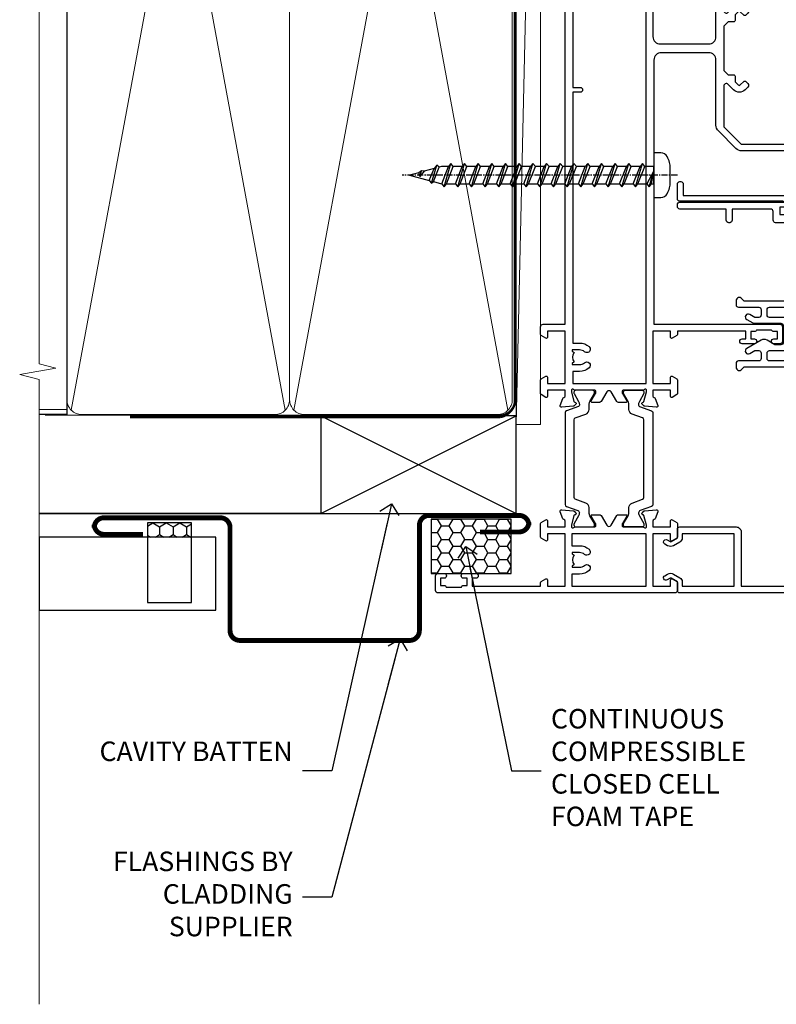
# Model space of a CAD drawing. Units: millimetres. Extents: x 1380 to 9766, y 792 to 2193.
# Drawn here: x 3978 to 4133, y 1303 to 1505 of the extents above; entities that cross this region are included whole.
import ezdxf
from ezdxf import colors
from ezdxf.entities.mleader import LeaderData, LeaderLine
from ezdxf.math import Vec2, Vec3

# ---------------------------------------------------------------- set-up
doc = ezdxf.new("R2010")
doc.units = ezdxf.units.MM
doc.linetypes.add('CENTER', pattern=[2, 1.25, -0.25, 0.25, -0.25])
doc.linetypes.add('Dashed', pattern=[564.444447, 282.222223, -282.222223])
doc.layers.add('Aluminium Systems Ltd Joinery Detail', color=7, linetype='Continuous')
doc.layers.add('Aluminium Systems Ltd Notes', color=7, linetype='Continuous')
doc.styles.get("Standard").update_dxf_attribs({"font": 'arial.ttf'})

# ---------------------------------------------------------------- blocks, each defined once
blk = doc.blocks.new('240mm Jamb')
at = {"layer": 'Aluminium Systems Ltd Joinery Detail'}
for q in [(-105.02, -11.8, -0.65), (-110.69, -250.7, -0.35)]:
    blk.add_line((-104.98, -250.7, -1), q, dxfattribs=at)
at = {"layer": 'Aluminium Systems Ltd Joinery Detail', "lineweight": 5}
for p, q in [((-60.33, -249.81, -1.35), (-104.13, -12.69, -1)), ((-60.33, -12.69, -1), (-104.13, -249.81, -1.35)), ((-14.75, -249.81, -1.35), (-58.55, -12.69, -1)), ((-14.75, -12.69, -1), (-58.55, -249.81, -1.35))]:
    blk.add_line(p, q, dxfattribs=at)
at = {"layer": 'Aluminium Systems Ltd Joinery Detail', "linetype": 'Continuous', "lineweight": 5, "ltscale": 0.12, "elevation": -0.35}
blk.add_lwpolyline([(-110.69, 4.1), (-110.69, -240.31), (-107.26, -241.21), (-114.67, -242.48), (-110.69, -243.52), (-110.69, -371.47)], dxfattribs=at)
at = {"layer": 'Aluminium Systems Ltd Joinery Detail', "lineweight": 5, "elevation": -1.35}
for points in [[(-59.44, -14.84, 0.414214), (-62.48, -11.8), (-101.98, -11.8, 0.414214), (-105.02, -14.84), (-105.02, -247.66, 0.414214), (-101.98, -250.7), (-62.48, -250.7, 0.414214), (-59.44, -247.66)], [(-13.86, -14.84, 0.414214), (-16.9, -11.8), (-56.4, -11.8, 0.414214), (-59.44, -14.84), (-59.44, -247.66, 0.414214), (-56.4, -250.7), (-16.9, -250.7, 0.414214), (-13.86, -247.66)]]:
    blk.add_lwpolyline(points, format="xyb", close=True, dxfattribs=at)
at = {"layer": 'Aluminium Systems Ltd Joinery Detail', "linetype": 'Dashed', "lineweight": 5, "ltscale": 0.01, "const_width": 0.25, "elevation": 0.4}
blk.add_lwpolyline([(-109.49, -250.83), (-16.56, -250.83, 0.419702), (-13.4, -247.66), (-13.4, -14.79)], format="xyb", dxfattribs=at)
at = {"layer": 'Aluminium Systems Ltd Joinery Detail', "linetype": 'CENTER', "lineweight": 5, "ltscale": 3, "const_width": 0.5, "elevation": -0.85}
blk.add_lwpolyline([(-92.09, -251.21), (-16.31, -251.21, 0.298648), (-13.35, -248.38), (-13.35, -14.79)], format="xyb", dxfattribs=at)
blk = doc.blocks.new('U809-22066')
at = {"flags": 128}
for points in [[(14.29, 35.9, -0.198912), (13.08, 36.4), (10.02, 39.47, -0.410372), (10, 41.86), (10, 49.75), (9.2, 49.75, -0.414214), (9, 49.95), (9, 53, -0.414214), (9.5, 53.5), (22.2, 53.5, -0.414214), (22.7, 53), (22.7, 51, -0.414214), (22.2, 50.5), (21.8, 50.5, -0.414214), (21.3, 51), (21.3, 52.1), (11.2, 52.1), (11.2, 50.47, -0.136106), (11.4, 49.75), (11.4, 41.86, -0.195501), (11, 40.88, 0.410372), (11.01, 40.46), (13.96, 37.5), (22.28, 37.5, 0.668179), (22.63, 38.35), (21.52, 39.47, -0.414214), (21.52, 41.87), (22.08, 42.44, -0.414214), (22.79, 42.44), (23.21, 42.01, -0.414214), (23.21, 41.59), (22.51, 40.88, 0.414214), (22.51, 40.46), (23.07, 39.89, 0.198912), (23.29, 39.8), (24.3, 39.8, -0.414214), (24.6, 39.5), (24.6, 38.36), (25.46, 37.5), (34.54, 37.5), (35.4, 38.36), (35.4, 39.5, -0.414214), (35.7, 39.8), (36.71, 39.8, 0.198912), (36.93, 39.89), (37.49, 40.46, 0.414214), (37.49, 40.88), (36.79, 41.59, -0.414214), (36.79, 42.01), (37.21, 42.44, -0.414214), (37.92, 42.44), (38.48, 41.87, -0.414214), (38.48, 39.47), (37.37, 38.35, 0.668179), (37.72, 37.5), (46.04, 37.5), (49.6, 41.06), (49.6, 52.1), (38.7, 52.1), (38.7, 51, -0.414214), (38.2, 50.5), (37.8, 50.5, -0.414214), (37.3, 51), (37.3, 53, -0.414214), (37.8, 53.5), (50.5, 53.5, -0.414214), (51, 53), (51, 41.19, -0.198912), (50.5, 39.98), (46.92, 36.4, -0.198912), (45.71, 35.9), (32.4, 35.9, 0.414214), (30.9, 34.4), (30.9, 24.7, 0.414214), (32.4, 23.2), (64.1, 23.2), (64.1, 46), (62.5, 46), (62.5, 45.25, -1), (61.5, 45.25), (61.5, 47.75, -1), (62.5, 47.75), (62.5, 47), (64, 47), (64, 47.75, -0.298217), (64.3, 48.21), (64.3, 51.29, -0.298217), (64, 51.75), (64, 52.5), (62.5, 52.5), (62.5, 51.75, -1), (61.5, 51.75), (61.5, 53, -0.414214), (62, 53.5), (65, 53.5, -0.414214), (65.5, 53), (65.5, 21.5), (68.6, 21.5, -1), (68.6, 20.5), (65.5, 20.5), (65.5, 1.2), (76.4, 1.2, -1), (76.4, 0), (74, 0), (73.6, 0.4), (67.4, 0.4), (67, 0), (63.38, 0, -0.267949), (63.2, 0.1), (62.63, 1.1, -0.57735), (62.8, 1.4), (64.1, 1.4), (64.1, 5), (53.4, 5), (53.4, 1.4), (54.7, 1.4, -0.57735), (54.87, 1.1), (54.3, 0.1, -0.267949), (54.12, 0), (52.5, 0, -0.414214), (52, 0.5), (52, 5), (17, 5), (17, 0.5, -0.414214), (16.5, 0), (14.88, 0, -0.267949), (14.7, 0.1), (14.13, 1.1, -0.57735), (14.3, 1.4), (15.6, 1.4), (15.6, 5), (4.9, 5), (4.9, 1.4), (6.2, 1.4, -0.57735), (6.37, 1.1), (5.8, 0.1, -0.267949), (5.62, 0), (2.78, 0, -0.267949), (2.6, 0.1), (2.03, 1.1, -0.57735), (2.2, 1.4), (3.5, 1.4), (3.5, 5), (2.3, 5, 0.359641), (2.01, 4.76, -0.263851), (1.81, 4.53), (0.4, 4.02, -0.548619), (0, 4.33), (0.21, 6.69, -0.176327), (0.29, 6.88), (0.66, 7.24, -0.57735), (0.99, 7.15), (1.04, 6.98, 0.267949), (1.18, 6.84), (3.16, 6.31, 0.065543), (3.24, 6.3), (3.4, 6.3, 0.688501), (3.6, 6.82, -0.213422), (3.5, 7.05), (3.5, 11, 0.414214), (3.2, 11.3), (2.98, 11.3, 0.137852), (2.82, 11.26), (1.3, 10.33, -0.585498), (1, 10.5), (1, 12.03, -0.261434), (1.19, 12.37), (3.16, 13.57, 0.561225), (3.16, 14.43), (1.19, 15.63, -0.261434), (1, 15.97), (1, 17.5, -0.585498), (1.3, 17.67), (2.82, 16.74, 0.137852), (2.98, 16.7), (3.2, 16.7, 0.414214), (3.5, 17), (3.5, 20.95, -0.213422), (3.6, 21.18, 0.688501), (3.4, 21.7), (3.24, 21.7, 0.065543), (3.16, 21.69), (1.18, 21.16, 0.267949), (1.04, 21.02), (0.99, 20.85, -0.57735), (0.66, 20.76), (0.29, 21.12, -0.176327), (0.21, 21.31), (0, 23.67, -0.548619), (0.4, 23.98), (1.81, 23.47, -0.263851), (2.01, 23.24, 0.359641), (2.3, 23), (27.6, 23, 0.414214), (29.1, 24.5), (29.1, 34.4, 0.414214), (27.6, 35.9)], [(13.15, 8, 0.182676), (12.42, 9.92, 1), (11.37, 8.99, -0.182676), (11.75, 8), (11.75, 6.5), (11.51, 6.5), (11.21, 6.85, -0.36397), (9.29, 6.85), (8.99, 6.5), (8.75, 6.5), (8.75, 8, -0.182676), (9.12, 8.99, 1), (8.07, 9.92, 0.182676), (7.35, 8), (7.35, 6.6), (4.9, 6.6), (4.9, 21.6), (64.1, 21.6), (64.1, 6.6), (61.65, 6.6), (61.65, 8, 0.182676), (60.92, 9.92, 1), (59.87, 8.99, -0.182676), (60.25, 8), (60.25, 6.5), (60.01, 6.5), (59.71, 6.85, -0.36397), (57.79, 6.85), (57.49, 6.5), (57.25, 6.5), (57.25, 8, -0.182676), (57.62, 8.99, 1), (56.57, 9.92, 0.182676), (55.85, 8), (55.85, 6.6), (13.15, 6.6)]]:
    blk.add_lwpolyline(points, format="xyb", close=True, dxfattribs=at)
blk = doc.blocks.new('18CCB')
at = {"color": 2}
blk.add_lwpolyline([(6.05, 4.19), (11.95, 4.19, -0.315299), (12.32, 3.93), (13.11, 1.76, 0.315299), (14.05, 1.1), (15.11, 1.1, -0.131652), (15.71, 0.94), (17.29, 0.03, 0.131652), (17.39, 0), (17.6, 0, 0.414214), (18, 0.4), (18, 3.8, 0.414214), (17.6, 4.2), (17.39, 4.2, 0.131652), (17.29, 4.17), (15.71, 3.26, -0.131652), (15.11, 3.1), (14.96, 3.1, -0.315299), (14.68, 3.3), (13.8, 5.73, 0.315299), (13.42, 5.99), (4.58, 5.99, 0.315299), (4.2, 5.73), (3.37, 3.43, -0.315299), (2.9, 3.1), (2.89, 3.1, -0.131652), (2.29, 3.26), (0.71, 4.17, 0.131652), (0.61, 4.2), (0.4, 4.2, 0.414214), (0, 3.8), (0, 0.4, 0.414214), (0.4, 0), (0.61, 0, 0.131652), (0.71, 0.03), (2.29, 0.94, -0.131652), (2.89, 1.1), (3.95, 1.1, 0.315299), (4.89, 1.76), (5.68, 3.93, -0.315299)], format="xyb", close=True, dxfattribs=at)
blk = doc.blocks.new('28CCB')
at = {"color": 2}
blk.add_lwpolyline([(6.05, 4.19), (21.95, 4.19, -0.315299), (22.32, 3.93), (23.11, 1.76, 0.315299), (24.05, 1.1), (25.11, 1.1, -0.131652), (25.71, 0.94), (27.29, 0.03, 0.131652), (27.39, 0), (27.6, 0, 0.414214), (28, 0.4), (28, 3.8, 0.414214), (27.6, 4.2), (27.39, 4.2, 0.131652), (27.29, 4.17), (25.71, 3.26, -0.131652), (25.11, 3.1), (24.96, 3.1, -0.315299), (24.68, 3.3), (23.8, 5.73, 0.315299), (23.42, 5.99), (4.58, 5.99, 0.315299), (4.2, 5.73), (3.37, 3.43, -0.315299), (2.9, 3.1), (2.89, 3.1, -0.131652), (2.29, 3.26), (0.71, 4.17, 0.131652), (0.61, 4.2), (0.4, 4.2, 0.414214), (0, 3.8), (0, 0.4, 0.414214), (0.4, 0), (0.61, 0, 0.131652), (0.71, 0.03), (2.29, 0.94, -0.131652), (2.89, 1.1), (3.95, 1.1, 0.315299), (4.89, 1.76), (5.68, 3.93, -0.315299)], format="xyb", close=True, dxfattribs=at)
blk = doc.blocks.new('U814-22071')
at = {"flags": 128}
for points in [[(10.8, 22.9, 0.57735), (10.63, 22.6), (11.2, 21.6, 0.267949), (11.38, 21.5), (14.22, 21.5, 0.267949), (14.4, 21.6), (14.97, 22.6, 0.57735), (14.8, 22.9), (13.5, 22.9), (13.5, 26.5), (14.7, 26.5, -0.359641), (14.99, 26.26, 0.263851), (15.19, 26.03), (16.6, 25.52, 0.087489), (16.7, 25.5, 0.414214), (17, 25.8, 0.02182), (17, 25.83), (16.79, 28.19, 0.176327), (16.71, 28.38), (16.34, 28.74, 0.198912), (16.2, 28.8, 0.065543), (16.15, 28.79, 0.267949), (16.01, 28.65), (15.96, 28.48, -0.267949), (15.82, 28.34), (13.84, 27.81, -0.065543), (13.76, 27.8), (13.6, 27.8, -0.688501), (13.4, 28.32, 0.213422), (13.5, 28.55), (13.5, 32.5, -0.414214), (13.8, 32.8), (14.02, 32.8, -0.137852), (14.18, 32.76), (15.7, 31.83, 0.585498), (16, 32), (16, 33.53, 0.261434), (15.81, 33.87), (13.84, 35.07, -0.561225), (13.84, 35.93), (15.81, 37.13, 0.261434), (16, 37.47), (16, 39, 0.585498), (15.7, 39.17), (14.18, 38.24, -0.137852), (14.02, 38.2), (13.8, 38.2, -0.414214), (13.5, 38.5), (13.5, 42.45, 0.213422), (13.4, 42.68, -0.688501), (13.6, 43.2), (13.76, 43.2, -0.065543), (13.84, 43.19), (15.82, 42.66, -0.267949), (15.96, 42.52), (16.01, 42.35, 0.267949), (16.15, 42.21, 0.065543), (16.2, 42.2, 0.198912), (16.34, 42.26), (16.71, 42.62, 0.176327), (16.79, 42.81), (17, 45.17, 0.02182), (17, 45.2, 0.414214), (16.7, 45.5, 0.087489), (16.6, 45.48), (15.19, 44.97, 0.263851), (14.99, 44.74, -0.359641), (14.7, 44.5), (13.5, 44.5), (13.5, 48.1), (14.8, 48.1, 0.57735), (14.97, 48.4), (14.4, 49.4, 0.267949), (14.22, 49.5), (11.38, 49.5, 0.267949), (11.2, 49.4), (10.63, 48.4, 0.57735), (10.8, 48.1), (12.1, 48.1), (12.1, 44.5), (1.4, 44.5), (1.4, 48.1), (2.7, 48.1, 0.57735), (2.87, 48.4), (2.3, 49.4, 0.267949), (2.12, 49.5), (0.5, 49.5, 0.414214), (0, 49), (0, 0.5, 0.414214), (0.5, 0), (3.5, 0, 0.414214), (4, 0.5), (4, 1.75, 1), (3, 1.75), (3, 1), (1.5, 1), (1.5, 1.75, 0.298217), (1.2, 2.21), (1.2, 5.29, 0.298217), (1.5, 5.75), (1.5, 6.5), (3, 6.5), (3, 5.75, 1), (4, 5.75), (4, 8.25, 1), (3, 8.25), (3, 7.5), (1.4, 7.5), (1.4, 21.5), (2.12, 21.5, 0.267949), (2.3, 21.6), (2.87, 22.6, 0.57735), (2.7, 22.9), (1.4, 22.9), (1.4, 26.5), (12.1, 26.5), (12.1, 22.9)], [(5.79, 28.35), (5.49, 28), (5.25, 28), (5.25, 29.5, -0.182676), (5.62, 30.49, 1), (4.57, 31.42, 0.182676), (3.85, 29.5), (3.85, 27.9), (1.4, 27.9), (1.4, 43.1), (12.1, 43.1), (12.1, 27.9), (9.65, 27.9), (9.65, 29.5, 0.182676), (8.93, 31.42, 1), (7.88, 30.49, -0.182676), (8.25, 29.5), (8.25, 28), (8.01, 28), (7.71, 28.35, -0.36397)]]:
    blk.add_lwpolyline(points, format="xyb", close=True, dxfattribs=at)
blk = doc.blocks.new('U808-22065A')
at = {"flags": 128}
for points in [[(66.01, 40.88), (66.71, 41.59, 0.414214), (66.71, 42.01), (66.29, 42.44, 0.414214), (65.58, 42.44), (65.02, 41.87, 0.414214), (65.02, 39.47), (66.13, 38.35, -0.668179), (65.78, 37.5), (57.46, 37.5), (53.9, 41.06), (53.9, 52.1), (64.8, 52.1), (64.8, 51, 0.414214), (65.3, 50.5), (65.7, 50.5, 0.414214), (66.2, 51), (66.2, 53, 0.414214), (65.7, 53.5), (53, 53.5, 0.414214), (52.5, 53), (52.5, 41.19, 0.198912), (53, 39.98), (56.58, 36.4, 0.198912), (57.79, 35.9), (71.1, 35.9, -0.414214), (72.6, 34.4), (72.6, 24.7, -0.414214), (71.1, 23.2), (17, 23.2), (17, 49, 0.414214), (16.5, 49.5), (13.5, 49.5, 0.414214), (13, 49), (13, 47.75, 1), (14, 47.75), (14, 48.5), (15.5, 48.5), (15.5, 47.75, 0.298217), (15.8, 47.29), (15.8, 44.21, 0.298217), (15.5, 43.75), (15.5, 43), (14, 43), (14, 43.75, 1), (13, 43.75), (13, 41.25, 1), (14, 41.25), (14, 42), (15.6, 42), (15.6, 28), (14.88, 28, 0.267949), (14.7, 27.9), (14.13, 26.9, 0.57735), (14.3, 26.6), (15.6, 26.6), (15.6, 23), (4.9, 23), (4.9, 26.6), (6.2, 26.6, 0.57735), (6.37, 26.9), (5.8, 27.9, 0.267949), (5.62, 28), (2.78, 28, 0.267949), (2.6, 27.9), (2.03, 26.9, 0.57735), (2.2, 26.6), (3.5, 26.6), (3.5, 23), (2.3, 23, -0.359641), (2.01, 23.24, 0.263851), (1.81, 23.47), (0.4, 23.98, 0.087489), (0.3, 24, 0.414214), (0, 23.7, 0.02182), (0, 23.67), (0.21, 21.31, 0.176327), (0.29, 21.12), (0.66, 20.76, 0.198912), (0.8, 20.7, 0.065543), (0.85, 20.71, 0.267949), (0.99, 20.85), (1.04, 21.02, -0.267949), (1.18, 21.16), (3.16, 21.69, -0.065543), (3.24, 21.7), (3.4, 21.7, -0.688501), (3.6, 21.18, 0.213422), (3.5, 20.95), (3.5, 17, -0.414214), (3.2, 16.7), (2.98, 16.7, -0.137852), (2.82, 16.74), (1.3, 17.67, 0.585498), (1, 17.5), (1, 15.97, 0.261434), (1.19, 15.63), (3.16, 14.43, -0.561225), (3.16, 13.57), (1.19, 12.37, 0.261434), (1, 12.03), (1, 10.5, 0.585498), (1.3, 10.33), (2.82, 11.26, -0.137852), (2.98, 11.3), (3.2, 11.3, -0.414214), (3.5, 11), (3.5, 7.05, 0.213422), (3.6, 6.82, -0.688501), (3.4, 6.3), (3.24, 6.3, -0.065543), (3.16, 6.31), (1.18, 6.84, -0.267949), (1.04, 6.98), (0.99, 7.15, 0.267949), (0.85, 7.29, 0.065543), (0.8, 7.3, 0.198912), (0.66, 7.24), (0.29, 6.88, 0.176327), (0.21, 6.69), (0, 4.33, 0.02182), (0, 4.3, 0.414214), (0.3, 4, 0.087489), (0.4, 4.02), (1.81, 4.53, 0.263851), (2.01, 4.76, -0.359641), (2.3, 5), (3.5, 5), (3.5, 1.4), (2.2, 1.4, 0.57735), (2.03, 1.1), (2.6, 0.1, 0.267949), (2.78, 0), (5.62, 0, 0.267949), (5.8, 0.1), (6.37, 1.1, 0.57735), (6.2, 1.4), (4.9, 1.4), (4.9, 5), (15.6, 5), (15.6, 1.4), (14.3, 1.4, 0.57735), (14.13, 1.1), (14.7, 0.1, 0.267949), (14.88, 0), (16.5, 0, 0.414214), (17, 0.5), (17, 5), (86.5, 5), (86.5, 0.5, 0.414214), (87, 0), (88.62, 0, 0.267949), (88.8, 0.1), (89.37, 1.1, 0.57735), (89.2, 1.4), (87.9, 1.4), (87.9, 5), (98.6, 5), (98.6, 1.4), (97.3, 1.4, 0.57735), (97.13, 1.1), (97.7, 0.1, 0.267949), (97.88, 0), (100.72, 0, 0.267949), (100.9, 0.1), (101.47, 1.1, 0.57735), (101.3, 1.4), (100, 1.4), (100, 5), (101.2, 5, -0.359641), (101.49, 4.76, 0.263851), (101.69, 4.53), (103.1, 4.02, 0.087489), (103.2, 4, 0.414214), (103.5, 4.3, 0.02182), (103.5, 4.33), (103.29, 6.69, 0.176327), (103.21, 6.88), (102.84, 7.24, 0.198912), (102.7, 7.3, 0.065543), (102.65, 7.29, 0.267949), (102.51, 7.15), (102.46, 6.98, -0.267949), (102.32, 6.84), (100.34, 6.31, -0.065543), (100.26, 6.3), (100.1, 6.3, -0.688501), (99.9, 6.82, 0.213422), (100, 7.05), (100, 11, -0.414214), (100.3, 11.3), (100.52, 11.3, -0.137852), (100.68, 11.26), (102.2, 10.33, 0.585498), (102.5, 10.5), (102.5, 12.03, 0.261434), (102.31, 12.37), (100.34, 13.57, -0.561225), (100.34, 14.43), (102.31, 15.63, 0.261434), (102.5, 15.97), (102.5, 17.5, 0.585498), (102.2, 17.67), (100.68, 16.74, -0.137852), (100.52, 16.7), (100.3, 16.7, -0.414214), (100, 17), (100, 20.95, 0.213422), (99.9, 21.18, -0.688501), (100.1, 21.7), (100.26, 21.7, -0.065543), (100.34, 21.69), (102.32, 21.16, -0.267949), (102.46, 21.02), (102.51, 20.85, 0.267949), (102.65, 20.71, 0.065543), (102.7, 20.7, 0.198912), (102.84, 20.76), (103.21, 21.12, 0.176327), (103.29, 21.31), (103.5, 23.67, 0.02182), (103.5, 23.7, 0.414214), (103.2, 24, 0.087489), (103.1, 23.98), (101.69, 23.47, 0.263851), (101.49, 23.24, -0.359641), (101.2, 23), (75.9, 23, -0.414214), (74.4, 24.5), (74.4, 34.4, -0.414214), (75.9, 35.9), (89.21, 35.9, 0.198912), (90.42, 36.4), (93.48, 39.47, 0.410372), (93.5, 41.86), (93.5, 49.75), (94.3, 49.75, 0.414214), (94.5, 49.95), (94.5, 53, 0.414214), (94, 53.5), (81.3, 53.5, 0.414214), (80.8, 53), (80.8, 51, 0.414214), (81.3, 50.5), (81.7, 50.5, 0.414214), (82.2, 51), (82.2, 52.1), (92.3, 52.1), (92.3, 50.47, 0.136106), (92.1, 49.75), (92.1, 41.86, 0.195501), (92.5, 40.88, -0.410372), (92.49, 40.46), (89.54, 37.5), (81.22, 37.5, -0.668179), (80.87, 38.35), (81.98, 39.47, 0.414214), (81.98, 41.87), (81.42, 42.44, 0.414214), (80.71, 42.44), (80.29, 42.01, 0.414214), (80.29, 41.59), (80.99, 40.88, -0.414214), (80.99, 40.46), (80.43, 39.89, -0.198912), (80.21, 39.8), (79.2, 39.8, 0.414214), (78.9, 39.5), (78.9, 38.36), (78.04, 37.5), (68.96, 37.5), (68.1, 38.36), (68.1, 39.5, 0.414214), (67.8, 39.8), (66.79, 39.8, -0.198912), (66.57, 39.89), (66.01, 40.46, -0.414214)], [(65.5, 6.6), (65.5, 8.1, 1), (64.5, 8.1), (64.5, 6.6), (13.15, 6.6), (13.15, 8, 0.182676), (12.42, 9.92, 1), (11.37, 8.99, -0.182676), (11.75, 8), (11.75, 6.5), (11.51, 6.5), (11.21, 6.85, -0.36397), (9.29, 6.85), (8.99, 6.5), (8.75, 6.5), (8.75, 8, -0.182676), (9.12, 8.99, 1), (8.07, 9.92, 0.182676), (7.35, 8), (7.35, 6.6), (4.9, 6.6), (4.9, 21.6), (98.6, 21.6), (98.6, 6.6), (96.15, 6.6), (96.15, 8, 0.182676), (95.42, 9.92, 1), (94.37, 8.99, -0.182676), (94.75, 8), (94.75, 6.5), (94.51, 6.5), (94.21, 6.85, -0.36397), (92.29, 6.85), (91.99, 6.5), (91.75, 6.5), (91.75, 8, -0.182676), (92.12, 8.99, 1), (91.07, 9.92, 0.182676), (90.35, 8), (90.35, 6.6), (82.5, 6.6), (82.5, 8.1, 1), (81.5, 8.1), (81.5, 6.6)]]:
    blk.add_lwpolyline(points, format="xyb", close=True, dxfattribs=at)
blk = doc.blocks.new('U814-28CCB-U808-18CCB-U809')
for name, p in [('U808-22065A', (38, 21.5)), ('U809-22066', (152.5, 21.5)), ('U814-22071', (0, 0)), ('28CCB', (13.5, 38.46)), ('18CCB', (138, 38.5))]:
    blk.add_blockref(name, p)
at = {"xscale": -1, "rotation": 180}
for name, p in [('28CCB', (13.5, 32.54)), ('18CCB', (138, 32.5))]:
    blk.add_blockref(name, p, dxfattribs=at)
blk = doc.blocks.new('DY707')
blk.add_lwpolyline([(6.23, 6.35, -0.267949), (6.23, 5.15), (4.53, 2.2, -1), (3.49, 2.8), (4.1, 3.86), (4.1, 4.65, 0.414214), (3.6, 5.15), (2.5, 5.15, 0.414214), (2, 4.65), (2, 0.5, -0.414214), (1.5, 0), (0.67, 0, -0.198912), (0.32, 0.15), (0.15, 0.32, -0.414214), (0.15, 1.02), (0.8, 1.68), (0.8, 10.5), (0.6, 10.7), (0.6, 13.3), (0.8, 13.5), (0.8, 13.6, -0.414214), (1.3, 14.1), (1.64, 14.1, -0.267949), (2.08, 13.85), (2.97, 12.3, -0.414214), (2.9, 12.03), (2, 11.51), (2, 6.85, 0.414214), (2.5, 6.35), (3.6, 6.35, 0.414214), (4.1, 6.85), (4.1, 9.7, -0.414214), (5.3, 10.9), (9.7, 10.9, -0.414214), (10.9, 9.7), (10.9, 6.85, 0.414214), (11.4, 6.35), (12.5, 6.35, 0.414214), (13, 6.85), (13, 11.51), (12.1, 12.03, -0.414214), (12.03, 12.3), (12.92, 13.85, -0.267949), (13.35, 14.1), (13.7, 14.1, -0.414214), (14.2, 13.6), (14.2, 13.5), (14.4, 13.3), (14.4, 10.7), (14.2, 10.5), (14.2, 1.68), (14.85, 1.02, -0.414214), (14.85, 0.32), (14.68, 0.15, -0.198912), (14.33, 0), (13.5, 0, -0.414214), (13, 0.5), (13, 4.65, 0.414214), (12.5, 5.15), (11.4, 5.15, 0.414214), (10.9, 4.65), (10.9, 3.86), (11.51, 2.8, -1), (10.47, 2.2), (9.77, 3.42, -0.131652), (9.7, 3.67), (9.7, 9.2, 0.414214), (9.2, 9.7), (5.8, 9.7, 0.414214), (5.3, 9.2), (5.3, 7.96)], format="xyb", close=True)
blk = doc.blocks.new('U714-21869')
at = {"ltscale": 0.2, "flags": 128}
blk.add_lwpolyline([(2.66, 0.73, 1), (3.52, 0.23), (3.85, 0.81, 0.267949), (3.85, 2.01), (3.1, 3.31, 0.267949), (2.24, 3.81), (1.4, 3.81), (1.4, 14.45), (12.1, 14.45), (12.1, 3.81), (11.26, 3.81, 0.267949), (10.4, 3.31), (9.65, 2.01, 0.267949), (9.65, 0.81), (9.98, 0.23, 1), (10.84, 0.73), (10.51, 1.31, -0.267949), (10.51, 1.51), (11.26, 2.81), (13, 2.81, 0.414214), (13.5, 3.31), (13.5, 14.85, 0.414214), (12.5, 15.85), (1.4, 15.85), (1.4, 28.71), (42.15, 28.71, 0.198912), (42.29, 28.77), (42.43, 28.91), (47.43, 28.91), (47.73, 28.39, 0.353366), (47.97, 28.3, -0.899194), (48.57, 26.94), (48.1, 26.66, 1), (48.7, 25.62), (49.17, 25.9, 0.362219), (50.03, 28.24, -0.518602), (50.51, 28.91), (55.49, 28.91, -0.518602), (55.97, 28.24, 0.362219), (56.83, 25.9), (57.3, 25.62, 1), (57.9, 26.66), (57.43, 26.94, -0.899194), (58.03, 28.3, 0.353366), (58.27, 28.39), (58.57, 28.91), (58.57, 28.91), (63.57, 28.91), (63.71, 28.77, 0.198912), (63.85, 28.71), (75.8, 28.71), (75.8, 22.91, 0.414214), (76.3, 22.41), (78.1, 22.41, -0.414214), (78.6, 21.91), (78.6, 14.01), (76.3, 14.01, 0.414214), (75.8, 13.51), (75.8, 13.31, 0.414214), (76.3, 12.81), (78.6, 12.81), (78.6, 3.31, 0.414214), (79.1, 2.81), (79.5, 2.81, 0.414214), (80, 3.31), (80, 24.56, 1), (79, 24.56), (79, 23.81), (77.5, 23.81), (77.5, 24.56, 0.298217), (77.2, 25.02), (77.2, 28.1, 0.298217), (77.5, 28.56), (77.5, 29.31), (79, 29.31), (79, 28.56, 1), (80, 28.56), (80, 29.81, 0.414214), (79.5, 30.31), (0.5, 30.31, 0.414214), (0, 29.81), (0, 3.31, 0.414214), (0.5, 2.81), (2.24, 2.81), (2.99, 1.51, -0.267949), (2.99, 1.31)], format="xyb", close=True, dxfattribs=at)
blk = doc.blocks.new('U713-21868')
blk.add_lwpolyline([(0.93, 25.96), (0, 24.35, 0.267949), (0, 23.15), (0.93, 21.54), (0.93, 0.5, 0.414214), (1.43, 0), (4.43, 0, 0.414214), (4.93, 0.5), (4.93, 0.7, 0.414214), (4.43, 1.2), (2.13, 1.2), (2.13, 26.1), (26.66, 26.1), (26.96, 25.58, 0.353366), (27.2, 25.49, -0.899194), (27.8, 24.13), (27.33, 23.85, 1), (27.93, 22.81), (28.4, 23.09, 0.362219), (29.27, 25.43, -0.518602), (29.74, 26.1), (34.73, 26.1, -0.518602), (35.2, 25.43, 0.362219), (36.06, 23.09), (36.53, 22.81, 1), (37.13, 23.85), (36.66, 24.13, -0.899194), (37.26, 25.49, 0.353366), (37.5, 25.58), (37.8, 26.1), (67.73, 26.1), (67.73, 20.3, 0.414214), (68.23, 19.8), (70.03, 19.8, -0.414214), (70.53, 19.3), (70.53, 1.2), (68.23, 1.2, 0.414214), (67.73, 0.7), (67.73, 0.5, 0.414214), (68.23, 0), (71.23, 0, 0.414214), (71.73, 0.5), (71.73, 21.75, 1), (70.73, 21.75), (70.73, 21), (69.23, 21), (69.23, 21.75, 0.298217), (68.93, 22.21), (68.93, 25.29, 0.298217), (69.23, 25.75), (69.23, 26.5), (70.73, 26.5), (70.73, 25.75, 1), (71.73, 25.75), (71.73, 27, 0.414214), (71.23, 27.5), (1.43, 27.5, 0.414214), (0.93, 27)], format="xyb", close=True)
blk = doc.blocks.new('WS10G50Pan')
at = {"linetype": 'CENTER'}
blk.add_line((0, 4.8), (0, -51.5), dxfattribs=at)
for p, q in [((-2.4, -0.96), (0.87, 0)), ((-1.75, 0), (1.75, 0)), ((-1.75, -3.27), (1.75, -1.87)), ((-2.4, -3.76), (2.4, -2.36)), ((-1.75, -4.24), (1.75, -2.84)), ((-2.4, -6.56), (2.4, -5.16)), ((-1.75, -6.07), (1.75, -4.67)), ((-1.75, -7.04), (1.75, -5.64)), ((-2.4, -9.36), (2.4, -7.96)), ((-1.75, -8.87), (1.75, -7.47)), ((-1.75, -9.84), (1.75, -8.44)), ((-2.4, -12.16), (2.4, -10.76)), ((-1.75, -11.67), (1.75, -10.27)), ((-1.75, -12.64), (1.75, -11.24)), ((-2.4, -14.96), (2.4, -13.56)), ((-1.75, -14.47), (1.75, -13.07)), ((-1.75, -15.44), (1.75, -14.04)), ((-1.75, -17.27), (1.75, -15.87)), ((-2.4, -17.76), (2.4, -16.36)), ((-1.75, -18.24), (1.75, -16.84)), ((-2.4, -20.56), (2.4, -19.16)), ((-1.75, -20.07), (1.75, -18.67)), ((-1.75, -21.04), (1.75, -19.64)), ((-2.4, -23.36), (2.4, -21.96)), ((-1.75, -22.87), (1.75, -21.47)), ((-1.75, -23.84), (1.75, -22.44)), ((-2.4, -26.16), (2.4, -24.76)), ((-1.75, -25.67), (1.75, -24.27)), ((-1.75, -26.64), (1.75, -25.24)), ((-2.4, -28.96), (2.4, -27.56)), ((-1.75, -28.47), (1.75, -27.07)), ((-1.75, -29.44), (1.75, -28.04)), ((-1.75, -31.27), (1.75, -29.87)), ((-2.4, -31.76), (2.4, -30.36)), ((-1.75, -32.24), (1.75, -30.84)), ((-2.4, -34.56), (2.4, -33.16)), ((-1.75, -34.07), (1.75, -32.67)), ((-1.75, -35.04), (1.75, -33.64)), ((-2.4, -37.36), (2.4, -35.96)), ((-1.75, -36.87), (1.75, -35.47)), ((-1.75, -37.84), (1.75, -36.44)), ((-1.75, -39.67), (1.75, -38.27)), ((-2.4, -40.16), (2.4, -38.76)), ((-1.75, -40.64), (1.75, -39.24)), ((-2.4, -42.96), (2.4, -41.56)), ((-1.75, -42.47), (1.75, -41.07)), ((-1.75, -43.44), (1.75, -42.04)), ((-1.31, -45.1), (1.63, -43.92)), ((-1.67, -45.54), (2.08, -44.45)), ((-1.08, -45.97), (1.34, -45)), ((-0.27, -47.93), (0.9, -47.59))]:
    blk.add_line(p, q)
blk.add_lwpolyline([(-1.75, 0), (-4.55, 0), (-4.55, 1.42, -0.269448), (-3.79, 2.72, -0.057509), (-2.62, 3.22, -0.072181), (-2.06, 3.3), (2.06, 3.3, -0.072181), (2.62, 3.22, -0.057509), (3.79, 2.72, -0.269448), (4.55, 1.42), (4.55, 0), (1.75, 0), (1.75, -1.87), (2.4, -2.36), (1.75, -2.84), (1.75, -4.67), (2.4, -5.16), (1.75, -5.64), (1.75, -7.47), (2.4, -7.96), (1.75, -8.44), (1.75, -10.27), (2.4, -10.76), (1.75, -11.24), (1.75, -13.07), (2.4, -13.56), (1.75, -14.04), (1.75, -15.87), (2.4, -16.36), (1.75, -16.84), (1.75, -18.67), (2.4, -19.16), (1.75, -19.64), (1.75, -21.47), (2.4, -21.96), (1.75, -22.44), (1.75, -24.27), (2.4, -24.76), (1.75, -25.24), (1.75, -27.07), (2.4, -27.56), (1.75, -28.04), (1.75, -29.87), (2.4, -30.36), (1.75, -30.84), (1.75, -32.67), (2.4, -33.16), (1.75, -33.64), (1.75, -35.47), (2.4, -35.96), (1.75, -36.44), (1.75, -38.27), (2.4, -38.76), (1.75, -39.24), (1.75, -41.07), (2.4, -41.56), (1.75, -42.04), (1.75, -43.47), (1.63, -43.92), (2.08, -44.45), (1.34, -45), (0.79, -47.05), (0.9, -47.59), (0.5, -48.14), (0, -50), (-1.08, -45.97), (-1.67, -45.54), (-1.31, -45.1), (-1.75, -43.47), (-1.75, -43.44), (-2.4, -42.96), (-1.75, -42.47), (-1.75, -40.64), (-2.4, -40.16), (-1.75, -39.67), (-1.75, -37.84), (-2.4, -37.36), (-1.75, -36.87), (-1.75, -35.04), (-2.4, -34.56), (-1.75, -34.07), (-1.75, -32.24), (-2.4, -31.76), (-1.75, -31.27), (-1.75, -29.44), (-2.4, -28.96), (-1.75, -28.47), (-1.75, -26.64), (-2.4, -26.16), (-1.75, -25.67), (-1.75, -23.84), (-2.4, -23.36), (-1.75, -22.87), (-1.75, -21.04), (-2.4, -20.56), (-1.75, -20.07), (-1.75, -18.24), (-2.4, -17.76), (-1.75, -17.27), (-1.75, -15.44), (-2.4, -14.96), (-1.75, -14.47), (-1.75, -12.64), (-2.4, -12.16), (-1.75, -11.67), (-1.75, -9.84), (-2.4, -9.36), (-1.75, -8.87), (-1.75, -7.04), (-2.4, -6.56), (-1.75, -6.07), (-1.75, -4.24), (-2.4, -3.76), (-1.75, -3.27), (-1.75, -1.44), (-2.4, -0.96), (-1.75, -0.47)], format="xyb", close=True)
for points in [[(-1.75, -0.47), (0.87, 0), (-1.75, -1.44)], [(0.79, -47.05), (-0.27, -47.93), (0.5, -48.14)]]:
    blk.add_lwpolyline(points)
blk = doc.blocks.new('Thermacolour Mainland 55mm Stacker Window Jamb')
at = {"xscale": -1, "rotation": 270}
blk.add_blockref('WS10G50Pan', (22, -132.47), dxfattribs=at)
at = {"layer": 'Aluminium Systems Ltd Joinery Detail', "extrusion": (0, 0, -1), "zscale": -1, "rotation": 90}
for name, p in [('U814-28CCB-U808-18CCB-U809', (22.7, -218)), ('U713-21868', (-26.8, -138.73)), ('U714-21869', (-23.99, -218)), ('DY707', (-38.8, -172.5))]:
    blk.add_blockref(name, p, dxfattribs=at)
blk = doc.blocks.new('Horizontal Profile Metal CC Jamb ThermaColour')
at = {"layer": 'Aluminium Systems Ltd Joinery Detail', "linetype": 'Dashed'}
h = blk.add_hatch(dxfattribs=at)
h.set_pattern_fill('HONEY', color=256, scale=0.5)
h.paths.add_polyline_path([(-4.78, 22.42), (-21.12, 22.42), (-21.12, 11.32), (-4.78, 11.32)])
h = blk.add_hatch(dxfattribs=at)
h.set_pattern_fill('HONEY', color=256, scale=0.5, angle=-90)
h.set_pattern_definition([(270, (-92.5924, 0.5713), (1.374815, -2.38125), [1.5875, -3.175]), (30, (-92.5924, 0.5713), (1.374815, 2.38125), [1.5875, -3.175]), (330, (-92.5924, 0.5713), (2.74963, -5e-09), [-3.175, 1.5875])])
h.paths.add_polyline_path([(-70.17, 18.76), (-70.17, 21.69), (-79.2, 21.69), (-79.2, 18.76)])
at = {"layer": 'Aluminium Systems Ltd Joinery Detail', "lineweight": 5}
blk.add_line((-95.84, 44.91), (-101.34, 44.91), dxfattribs=at)
at = {"layer": 'Aluminium Systems Ltd Joinery Detail'}
for p, q in [((-43.72, 23.58, 0.5), (-3.72, 43.58, 0.5)), ((-43.72, 43.58, 0.5), (-3.72, 23.58, 0.5)), ((-101.34, 23.58, 0.17), (-3.72, 23.58, 0.17))]:
    blk.add_line(p, q, dxfattribs=at)
at = {"layer": 'Aluminium Systems Ltd Joinery Detail', "linetype": 'Dashed'}
blk.add_line((-43.72, 23.58, 0.5), (-101.34, 23.58), dxfattribs=at)
at = {"layer": 'Aluminium Systems Ltd Joinery Detail', "elevation": 0.5}
blk.add_lwpolyline([(-43.72, 23.58), (-3.72, 23.58), (-3.72, 43.58), (-43.72, 43.58)], close=True, dxfattribs=at)
at = {"layer": 'Aluminium Systems Ltd Joinery Detail', "const_width": 1}
blk.add_lwpolyline([(-11.13, 19.8), (-3.13, 19.8, 0.414214), (-1.13, 21.8), (-1.13, 21.19, 0.414214), (-3.13, 23.19), (-21.53, 23.19, 0.414214), (-23.53, 21.19), (-23.53, -0.41, -0.414214), (-25.53, -2.41), (-60.28, -2.41, -0.414214), (-62.28, -0.41), (-62.28, 20.71, 0.414214), (-64.28, 22.71), (-72.28, 22.71), (-88.07, 22.71, 0.414214), (-90.07, 20.71), (-90.07, 21.32, 0.414214), (-88.07, 19.32), (-80.07, 19.32)], format="xyb", dxfattribs=at)
at = {"layer": 'Aluminium Systems Ltd Joinery Detail', "linetype": 'Dashed'}
for points in [[(-4.78, 22.42), (-21.12, 22.42), (-21.12, 11.32), (-4.78, 11.32)], [(-70.17, 5.35), (-70.17, 21.69), (-79.2, 21.69), (-79.2, 5.35)]]:
    blk.add_lwpolyline(points, close=True, dxfattribs=at)
at = {"layer": 'Aluminium Systems Ltd Joinery Detail'}
blk.add_lwpolyline([(-101.34, 3.76), (-65.18, 3.76), (-65.18, 18.76), (-101.34, 18.76)], close=True, dxfattribs=at)
blk = doc.blocks.new('_Open90')
at = {"color": 0, "linetype": 'ByBlock', "lineweight": -2}
for p, q in [((0, 0), (-2.44, 0)), ((-0.5, 0.5), (0, 0)), ((0, 0), (-0.5, -0.5))]:
    blk.add_line(p, q, dxfattribs=at)
blk = doc.blocks.new('Horizontal Profile Metal CC ThermaColour Liner 55mm Stacker')
at = {"layer": 'Aluminium Systems Ltd Joinery Detail', "lineweight": 5}
blk.add_line((-252.71, 13.07), (-28.78, 8.07), dxfattribs=at)
blk.add_lwpolyline([(-252.71, 13.07), (-28.78, 13.07), (-28.78, 8.07), (-252.71, 8.07)], close=True, dxfattribs=at)
blk = doc.blocks.new('Horizontal Profile Metal CC Jamb Text ThermaColour')
at = {"layer": 'Aluminium Systems Ltd Notes', "color": 3, "lineweight": 5, "ltscale": 0.12}
ml = blk.add_multileader_mtext('Standard', dxfattribs=at)
ml.set_content('CAVITY BATTEN', color=3)
ml.set_leader_properties(color=8)
ml.set_arrow_properties(name='OPEN90')
ml.build(insert=Vec2(0, 0))
ml.multileader.update_dxf_attribs({"text_left_attachment_type": 2, "text_right_attachment_type": 2})
ctx = ml.context
ctx.base_point, ctx.plane_origin = Vec3(-51.03, -24.04, 0.5), Vec3(32.88, 38.03, 0.5)
ctx.left_attachment, ctx.right_attachment, ctx.text_align_type = 2, 2, 2
notes = []
notes.append((ctx, [(0, (1, 1, 0), (-19.81, -24.04, 0.5), (-1, 0), 6.05, [(0, [(-7.63, 30.66, 0.5)], 0, [])])]))
ctx.mtext.insert, ctx.mtext.width, ctx.mtext.defined_height, ctx.mtext.alignment, ctx.mtext.line_spacing_style, ctx.mtext.flow_direction = Vec3(-27.85, -18.04, 0.5), 40.5926, 18.65, 3, 2, 5
ml = blk.add_multileader_mtext('Standard', dxfattribs=at)
ml.set_content('CONTINUOUS COMPRESSIBLE CLOSED CELL FOAM TAPE', color=3)
ml.set_leader_properties(color=8)
ml.set_arrow_properties(name='OPEN90')
ml.build(insert=Vec2(0, 0))
ml.multileader.update_dxf_attribs({"text_left_attachment_type": 2, "text_right_attachment_type": 2})
ctx = ml.context
ctx.base_point, ctx.plane_origin = Vec3(23.01, -24.04, 0.5), Vec3(-35.73, 38.03, 0.5)
ctx.left_attachment, ctx.right_attachment = 2, 2
notes.append((ctx, [(0, (1, 1, 0), (16.96, -24.04, 0.5), (1, 0), 6.05, [(0, [(7.57, 21.87, 0.5)], 0, [])])]))
ctx.mtext.insert, ctx.mtext.width, ctx.mtext.defined_height, ctx.mtext.line_spacing_style, ctx.mtext.flow_direction = Vec3(25.01, -11.37, 0.5), 40.5926, 18.65, 2, 5
ml = blk.add_multileader_mtext('Standard', dxfattribs=at)
ml.set_content('FLASHINGS BY CLADDING SUPPLIER', color=3)
ml.set_leader_properties(color=8)
ml.set_arrow_properties(name='OPEN90')
ml.build(insert=Vec2(0, 0))
ml.multileader.update_dxf_attribs({"text_left_attachment_type": 2, "text_right_attachment_type": 2})
ctx = ml.context
ctx.base_point, ctx.plane_origin = Vec3(-70.03, -49.92, 0.5), Vec3(39.81, 43.82, 0.5)
ctx.left_attachment, ctx.right_attachment, ctx.text_align_type = 2, 2, 2
notes.append((ctx, [(0, (1, 1, 0), (-19.81, -49.92, 0.5), (-1, 0), 6.05, [(0, [(-5.86, 2.97, 0.5)], 0, [])])]))
ctx.mtext.insert, ctx.mtext.width, ctx.mtext.defined_height, ctx.mtext.alignment, ctx.mtext.line_spacing_style, ctx.mtext.flow_direction = Vec3(-27.85, -40.58, 0.5), 40.5926, 18.65, 3, 2, 5
for ctx, leaders in notes:
    for number, flags, end, landing, length, lines in leaders:
        leader = LeaderData()
        leader.index, (leader.has_last_leader_line, leader.has_dogleg_vector, leader.attachment_direction) = number, flags
        leader.last_leader_point, leader.dogleg_vector, leader.dogleg_length = Vec3(end), Vec3(landing), length
        for number, points, colour, breaks in lines:
            line = LeaderLine()
            line.index, line.vertices, line.color, line.breaks = number, Vec3.list(points), colors.encode_raw_color(colour), breaks
            leader.lines.append(line)
        ctx.leaders.append(leader)

msp = doc.modelspace()

# ---------------------------------------------------------------- block references
at = {"layer": 'Aluminium Systems Ltd Joinery Detail', "rotation": 90}
msp.add_blockref('Horizontal Profile Metal CC ThermaColour Liner 55mm Stacker', (4093.16, 1674.45, -1), dxfattribs=at)
at = {"layer": 'Aluminium Systems Ltd Joinery Detail'}
for name, p in [('240mm Jamb', (4093.16, 1674.45, -1)), ('Thermacolour Mainland 55mm Stacker Window Jamb', (4086.28, 1605.23, -1)), ('Horizontal Profile Metal CC Jamb ThermaColour', (4083.81, 1379.9, 1.2))]:
    msp.add_blockref(name, p, dxfattribs=at)
at = {"layer": 'Aluminium Systems Ltd Notes'}
msp.add_blockref('Horizontal Profile Metal CC Jamb Text ThermaColour', (4062.19, 1374.83, 1.2), dxfattribs=at)

doc.saveas('drawing.dxf')
